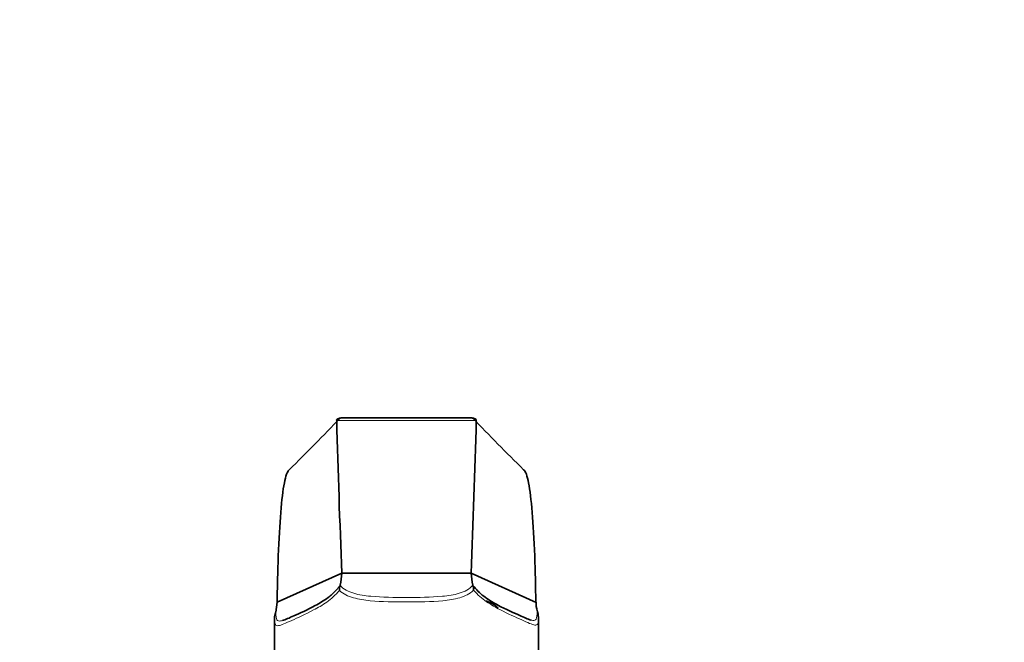
# Model space of a CAD drawing. Units: millimetres. Extents: x 0 to 1610, y 0 to 2112.
# Drawn here: x 861 to 973, y 1481 to 1552 of the extents above; entities that cross this region are included whole.
import ezdxf
from ezdxf import colors
from ezdxf.entities.mleader import LeaderData, LeaderLine
from ezdxf.math import Vec2, Vec3

# ---------------------------------------------------------------- set-up
doc = ezdxf.new("R2010")
doc.units = ezdxf.units.MM
doc.layers.add('DV1_Défaut', color=7, linetype='Continuous')
doc.layers.add('Défaut', color=7, linetype='Continuous')

# ---------------------------------------------------------------- blocks, each defined once
blk = doc.blocks.new('_DOT')
at = {"color": 0}
blk.add_line((0, 0), (-1, 0), dxfattribs=at)
at = {"color": 0, "const_width": 0.333}
blk.add_lwpolyline([(-0.1665, 0, 1), (0.1665, 0, 1)], format="xyb", close=True, dxfattribs=at)
blk = doc.blocks.new('SE')
at = {"layer": 'DV1_Défaut', "color": 7, "linetype": 'Continuous', "lineweight": 18}
blk.add_line((897.53, 1506.44), (913.41, 1506.44), dxfattribs=at)
at = {"layer": 'DV1_Défaut', "color": 7, "linetype": 'Continuous', "lineweight": 35}
for p, q in [((912.75, 1506.72), (898.21, 1506.72)), ((898.12, 1489.06), (890.75, 1485.76)), ((898.12, 1489.06), (912.83, 1489.06)), ((912.83, 1489.06), (912.83, 1489.06)), ((912.83, 1489.06), (920.21, 1485.75)), ((897.91, 1487.69), (897.92, 1487.7)), ((913.03, 1487.71), (913.03, 1487.7)), ((890.75, 1485.76), (890.6, 1484.64)), ((890.58, 1484.6), (890.6, 1484.64)), ((920.35, 1484.78), (920.36, 1484.75)), ((890.47, 1483.93), (890.47, 1476)), ((920.47, 1476), (920.47, 1483.99))]:
    blk.add_line(p, q, dxfattribs=at)
for centre, radius, start, end in [((691.95, 1703.73), 285.04, 314.6156, 316.2702), ((2227.35, 1542.68), 1330.31, 181.56111, 182.3098), ((-407.76, 1542.39), 1321.66, 357.68738, 358.44098), ((1119.66, 1704.4), 285.99, 223.7284, 225.3829), ((890.91, 1489.43), 7.22, 346.1656, 357.1151), ((919.3, 1489.35), 6.48, 182.5364, 194.6909), ((900.18, 1487.12), 2.34, 165.7094, 180.1016), ((910.8, 1487.1), 2.31, 0.432, 15.0154), ((923.6, 1485.76), 3.4, 180.0311, 196.6665), ((918.09, 1484.03), 2.38, 1.0686, 17.6564), ((892.66, 1483.91), 2.19, 161.5018, 179.0229)]:
    blk.add_arc(centre, radius, start, end, dxfattribs=at)
blk.add_ellipse((905.47, 1484.8), major_axis=(10.5, 0), ratio=0.207912, start_param=0.132709, end_param=0.532331, dxfattribs=at)
for points, knots in [([(898.21, 1506.72), (898.15, 1506.72), (898.09, 1506.72), (897.92, 1506.69), (897.79, 1506.66), (897.57, 1506.57), (897.53, 1506.51), (897.53, 1506.44)], [0, 0, 0, 0, 0.2142129, 0.2142129, 0.6071064, 0.6071064, 1, 1, 1, 1]), ([(913.41, 1506.44), (913.42, 1506.47), (913.41, 1506.51), (913.36, 1506.57), (913.32, 1506.59), (913.21, 1506.64), (913.14, 1506.66), (913.02, 1506.69), (912.96, 1506.7), (912.85, 1506.72), (912.79, 1506.72), (912.73, 1506.72)], [0, 0, 0, 0, 0.197283, 0.197283, 0.394566, 0.394566, 0.591849, 0.591849, 0.789132, 0.789132, 1, 1, 1, 1]), ([(892.15, 1500.83), (892.07, 1500.76), (891.79, 1500.37), (891.39, 1498.6), (891.03, 1494.51), (890.84, 1489.87), (890.78, 1486.83), (890.76, 1485.76)], [0, 0, 0, 0, 0.105901, 0.358187, 0.610473, 0.862759, 1, 1, 1, 1]), ([(918.79, 1500.83), (918.88, 1500.76), (919.15, 1500.37), (919.55, 1498.6), (919.91, 1494.51), (920.11, 1489.87), (920.16, 1486.83), (920.18, 1485.76)], [0, 0, 0, 0, 0.10586, 0.358155, 0.610451, 0.862746, 1, 1, 1, 1]), ([(891.37, 1483.68), (891.71, 1483.78), (892.15, 1483.98), (893.35, 1484.51), (894.18, 1484.88), (895.57, 1485.64), (896.07, 1485.93), (896.87, 1486.53), (897.19, 1486.8), (897.47, 1487.12)], [0, 0, 0, 0, 0.302558, 0.302558, 0.685355, 0.685355, 0.876754, 0.876754, 1, 1, 1, 1]), ([(913.18, 1487.5), (913.54, 1487.02), (913.98, 1486.64), (914.91, 1485.97), (915.4, 1485.68), (916.81, 1484.94), (917.63, 1484.58), (918.85, 1484.04), (919.29, 1483.83), (919.63, 1483.74)], [0, 0, 0, 0, 0.159495, 0.159495, 0.340806, 0.340806, 0.703427, 0.703427, 1, 1, 1, 1])]:
    blk.add_open_spline(points, degree=3, knots=knots, dxfattribs=at)
at = {"layer": 'DV1_Défaut', "color": 7, "linetype": 'Continuous', "lineweight": 18}
for points, knots in [([(897.84, 1487.11), (897.41, 1486.57), (896.91, 1486.15), (895.89, 1485.42), (895.38, 1485.14), (893.94, 1484.37), (893.1, 1484), (891.74, 1483.39), (891.23, 1483.15), (890.75, 1483.08), (890.63, 1483.1), (890.49, 1483.35), (890.47, 1483.56), (890.47, 1483.95)], [0, 0, 0, 0, 0.125, 0.125, 0.25, 0.25, 0.5, 0.5, 0.75, 0.75, 0.875, 0.875, 1, 1, 1, 1]), ([(913.11, 1487.12), (912.68, 1486.7), (912.12, 1486.45), (910.92, 1486.1), (910.28, 1486), (908.27, 1485.8), (906.89, 1485.79), (904.07, 1485.79), (902.69, 1485.8), (900.68, 1486), (900.04, 1486.1), (898.83, 1486.45), (898.28, 1486.69), (897.84, 1487.11)], [0, 0, 0, 0, 0.125, 0.125, 0.25, 0.25, 0.5, 0.5, 0.75, 0.75, 0.875, 0.875, 1, 1, 1, 1]), ([(897.92, 1487.7), (898.31, 1487.22), (898.88, 1486.96), (900.08, 1486.6), (900.74, 1486.5), (902.72, 1486.31), (904.11, 1486.3), (906.85, 1486.3), (908.22, 1486.31), (910.22, 1486.5), (910.87, 1486.6), (912.07, 1486.96), (912.65, 1487.22), (913.03, 1487.71)], [0, 0, 0, 0, 0.125, 0.125, 0.25, 0.25, 0.5, 0.5, 0.75, 0.75, 0.875, 0.875, 1, 1, 1, 1]), ([(920.47, 1483.96), (920.47, 1483.62), (920.45, 1483.42), (920.33, 1483.17), (920.23, 1483.14), (919.76, 1483.21), (919.25, 1483.45), (917.9, 1484.06), (917.06, 1484.42), (915.61, 1485.17), (915.1, 1485.46), (914.07, 1486.17), (913.55, 1486.59), (913.11, 1487.12)], [0, 0, 0, 0, 0.114406, 0.114406, 0.240919, 0.240919, 0.493946, 0.493946, 0.746973, 0.746973, 0.873487, 0.873487, 1, 1, 1, 1]), ([(890.6, 1484.64), (890.61, 1484.17), (890.65, 1483.91), (890.82, 1483.63), (890.96, 1483.6), (891.2, 1483.64), (891.28, 1483.65), (891.37, 1483.68)], [0, 0, 0, 0, 0.413355, 0.413355, 0.82671, 0.82671, 1, 1, 1, 1]), ([(919.63, 1483.74), (919.7, 1483.72), (919.77, 1483.7), (920.01, 1483.67), (920.14, 1483.7), (920.3, 1484), (920.34, 1484.27), (920.35, 1484.78)], [0, 0, 0, 0, 0.154077, 0.154077, 0.577039, 0.577039, 1, 1, 1, 1])]:
    blk.add_open_spline(points, degree=3, knots=knots, dxfattribs=at)
for points in [[(897.47, 1487.12), (897.63, 1487.29), (897.78, 1487.48), (897.91, 1487.69)], [(913.03, 1487.7), (913.08, 1487.63), (913.13, 1487.57), (913.18, 1487.5)]]:
    blk.add_open_spline(points, degree=3, dxfattribs=at)
at = {"layer": 'DV1_Défaut', "color": 7, "linetype": 'Continuous', "lineweight": 35}
blk.add_open_spline([(920.47, 1484.07), (920.47, 1484.03), (920.47, 1484), (920.47, 1483.96)], degree=3, dxfattribs=at)

msp = doc.modelspace()

# ---------------------------------------------------------------- block references
at = {"layer": 'Défaut'}
msp.add_blockref('SE', (0, 0), dxfattribs=at)

# ---------------------------------------------------------------- leaders
at = {"layer": 'Défaut', "color": 7, "linetype": 'Continuous', "lineweight": 18}
ml = msp.add_multileader_mtext('Standard', dxfattribs=at)
ml.set_content('{\\pxsm0.9;\\fSolid Edge ISO|b1||i0||c0|p34;\\W1.;13/12/2016\\P}', color=256)
ml.set_leader_properties()
ml.set_arrow_properties(name='DOT')
ml.build(insert=Vec2(0, 0))
ml.multileader.update_dxf_attribs({"leader_type": 0, "dogleg_length": 0, "arrow_head_size": 12})
ctx = ml.context
ctx.base_point, ctx.char_height, ctx.arrow_head_size, ctx.landing_gap_size = Vec3(1222.12, 2104.58), 12, 12, 4.2
notes = []
notes.append((ctx, [(0, (0, 0, 0), (0, 0), (1, 0), 1, [])]))
ctx.mtext.insert = Vec3(1224.12, 2110.7)
for ctx, leaders in notes:
    for number, flags, end, landing, length, lines in leaders:
        leader = LeaderData()
        leader.index, (leader.has_last_leader_line, leader.has_dogleg_vector, leader.attachment_direction) = number, flags
        leader.last_leader_point, leader.dogleg_vector, leader.dogleg_length = Vec3(end), Vec3(landing), length
        for number, points, colour, breaks in lines:
            line = LeaderLine()
            line.index, line.vertices, line.color, line.breaks = number, Vec3.list(points), colors.encode_raw_color(colour), breaks
            leader.lines.append(line)
        ctx.leaders.append(leader)

doc.saveas('drawing.dxf')
